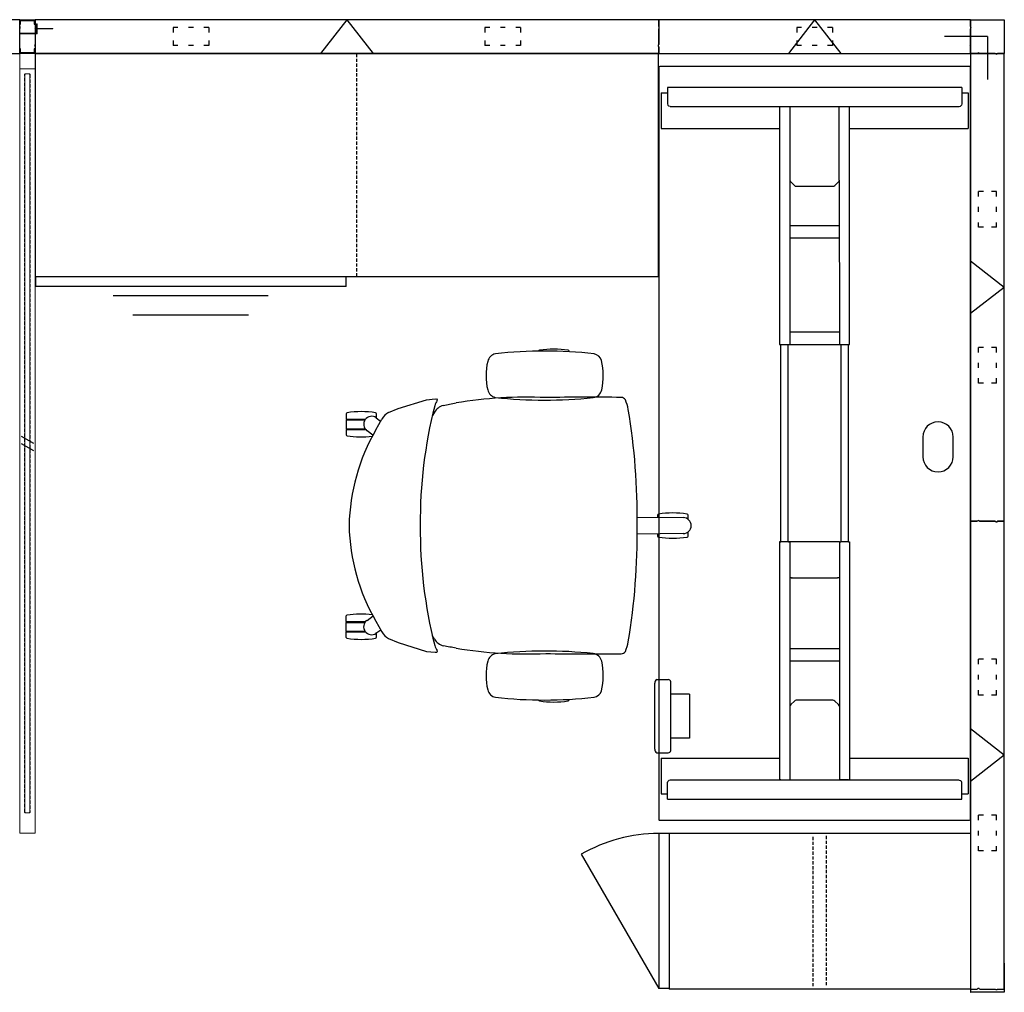
# Model space of a CAD drawing. Units: inches. Extents: x 0 to 157, y 0 to 446.
# Drawn here: x 81 to 157, y 161 to 236 of the extents above; entities that cross this region are included whole.
import ezdxf

# ---------------------------------------------------------------- set-up
doc = ezdxf.new("R2010")
doc.units = ezdxf.units.IN
doc.header["$MEASUREMENT"] = 0
doc.linetypes.add('HIDDEN', pattern=[0.375, 0.25, -0.125])
doc.layers.add('A-FURN', color=7, linetype='Continuous')
doc.styles.get("Standard").update_dxf_attribs({"font": 'arial.ttf'})

# ---------------------------------------------------------------- blocks, each defined once
blk = doc.blocks.new('A$C187A3380')
at = {"layer": 'A-FURN'}
for p, q in [((0.082, 0.609), (-47.918, 0.609)), ((0.082, 0.088), (0.082, 0.609)), ((0.082, 0.609), (1.263, 0.609)), ((0.082, -1.991), (0.082, 0.609)), ((0.082, 0.259), (0.142, 0.259)), ((0.142, 0.549), (1.203, 0.549)), ((0.142, 0.259), (0.142, 0.549)), ((1.203, 0.549), (1.203, 0.259)), ((1.203, 0.259), (1.263, 0.259)), ((73.263, 0.609), (1.263, 0.609)), ((1.263, 0.609), (1.263, 0.088)), ((49.263, 0.609), (1.263, 0.609)), ((1.263, 0.609), (1.263, 0.088)), ((1.263, 0.609), (1.263, -1.991)), ((25.263, 0.609), (23.242, -1.991)), ((25.263, 0.609), (27.284, -1.991)), ((49.263, 0.088), (49.263, 0.609)), ((73.263, 0.609), (49.263, 0.609)), ((49.263, 0.609), (49.263, 0.088)), ((61.263, 0.609), (59.242, -1.991)), ((61.263, 0.609), (63.284, -1.991)), ((73.263, 0.609), (73.263, -1.991)), ((73.263, 0.609), (75.863, 0.609)), ((73.263, 0.088), (73.263, 0.609)), ((73.263, 0.088), (73.263, 0.609)), ((75.863, 0.609), (75.863, -1.991)), ((0.082, -1.294), (0.082, -0.088)), ((1.263, -0.088), (1.263, -1.294)), ((1.263, -0.088), (1.263, -1.294)), ((12.263, -0.004), (11.888, -0.004)), ((11.888, -0.004), (11.888, -0.379)), ((13.451, -0.004), (13.076, -0.004)), ((14.638, -0.004), (14.263, -0.004)), ((14.638, -0.004), (14.638, -0.379)), ((36.263, -0.004), (35.888, -0.004)), ((35.888, -0.004), (35.888, -0.379)), ((37.451, -0.004), (37.076, -0.004)), ((38.638, -0.004), (38.263, -0.004)), ((38.638, -0.004), (38.638, -0.379)), ((49.263, -1.294), (49.263, -0.088)), ((49.263, -0.088), (49.263, -1.294)), ((60.263, -0.004), (59.888, -0.004)), ((59.888, -0.004), (59.888, -0.379)), ((61.451, -0.004), (61.076, -0.004)), ((62.638, -0.004), (62.263, -0.004)), ((62.638, -0.004), (62.638, -0.379)), ((74.563, -0.691), (71.263, -0.691)), ((73.263, -1.294), (73.263, -0.088)), ((73.263, -1.294), (73.263, -0.088)), ((74.563, -0.691), (74.563, -3.991)), ((0.082, -1.991), (0.082, -1.47)), ((1.263, -1.47), (1.263, -1.991)), ((1.263, -1.47), (1.263, -1.991)), ((11.888, -1.004), (11.888, -1.379)), ((12.263, -1.379), (11.888, -1.379)), ((13.451, -1.379), (13.076, -1.379)), ((14.638, -1.379), (14.263, -1.379)), ((14.638, -1.004), (14.638, -1.379)), ((35.888, -1.004), (35.888, -1.379)), ((36.263, -1.379), (35.888, -1.379)), ((37.451, -1.379), (37.076, -1.379)), ((38.638, -1.379), (38.263, -1.379)), ((38.638, -1.004), (38.638, -1.379)), ((49.263, -1.991), (49.263, -1.47)), ((49.263, -1.47), (49.263, -1.991)), ((59.888, -1.004), (59.888, -1.379)), ((60.263, -1.379), (59.888, -1.379)), ((61.451, -1.379), (61.076, -1.379)), ((62.638, -1.379), (62.263, -1.379)), ((62.638, -1.004), (62.638, -1.379)), ((73.263, -1.991), (73.263, -1.47)), ((73.263, -1.991), (73.263, -1.47)), ((-47.918, -1.991), (0.082, -1.991)), ((0.142, -1.641), (0.082, -1.641)), ((1.263, -1.991), (0.082, -1.991)), ((0.142, -1.931), (0.142, -1.641)), ((1.203, -1.931), (0.142, -1.931)), ((1.263, -1.641), (1.203, -1.641)), ((1.203, -1.641), (1.203, -1.931)), ((1.263, -1.991), (73.263, -1.991)), ((1.263, -1.991), (49.263, -1.991)), ((1.279, -1.991), (1.279, -19.143)), ((49.248, -1.991), (1.279, -1.991)), ((49.248, -19.143), (49.248, -1.991)), ((49.263, -1.991), (73.263, -1.991)), ((73.263, -1.991), (75.863, -1.991)), ((73.263, -1.991), (73.263, -73.991)), ((73.785, -1.991), (73.263, -1.991)), ((73.263, -1.991), (73.263, -37.991)), ((73.785, -1.991), (73.263, -1.991)), ((75.167, -1.991), (73.96, -1.991)), ((75.167, -1.991), (73.96, -1.991)), ((75.863, -1.991), (75.342, -1.991)), ((75.863, -1.991), (75.342, -1.991)), ((75.863, -73.991), (75.863, -1.991)), ((75.863, -37.991), (75.863, -1.991)), ((73.184, -2.991), (49.342, -2.991)), ((49.263, -3.07), (49.263, -60.912)), ((73.263, -60.912), (73.263, -3.07)), ((49.452, -5.01), (49.452, -7.765)), ((49.452, -5.01), (49.944, -5.01)), ((72.582, -4.616), (49.944, -4.616)), ((49.944, -4.616), (49.944, -5.876)), ((72.582, -4.616), (72.582, -5.876)), ((72.582, -5.01), (73.074, -5.01)), ((73.074, -5.01), (73.074, -7.765)), ((49.944, -5.876), (49.971, -5.974)), ((49.971, -5.974), (50.043, -6.046)), ((50.141, -6.073), (50.043, -6.046)), ((72.385, -6.073), (72.484, -6.046)), ((72.484, -6.046), (72.556, -5.974)), ((72.582, -5.876), (72.556, -5.974)), ((50.141, -6.073), (72.385, -6.073)), ((58.566, -6.073), (58.566, -24.399)), ((59.354, -6.073), (59.354, -24.399)), ((63.153, -11.739), (63.153, -6.073)), ((63.96, -24.399), (63.96, -6.073)), ((49.452, -7.765), (58.566, -7.765)), ((63.96, -7.765), (73.074, -7.765)), ((59.431, -11.878), (59.709, -12.157)), ((62.817, -12.157), (63.095, -11.878)), ((63.153, -11.739), (63.188, -24.399)), ((59.849, -12.214), (62.678, -12.214)), ((73.876, -12.991), (73.876, -12.616)), ((74.251, -12.616), (73.876, -12.616)), ((75.251, -12.616), (74.876, -12.616)), ((75.251, -12.991), (75.251, -12.616)), ((73.876, -14.179), (73.876, -13.804)), ((75.251, -14.179), (75.251, -13.804)), ((73.876, -15.366), (73.876, -14.991)), ((75.251, -15.366), (75.251, -14.991)), ((59.354, -15.226), (59.37, -15.226)), ((59.37, -15.226), (63.173, -15.226)), ((74.251, -15.366), (73.876, -15.366)), ((75.251, -15.366), (74.876, -15.366)), ((63.173, -16.21), (59.354, -16.21)), ((75.863, -19.991), (73.263, -17.971)), ((1.279, -19.143), (49.248, -19.143)), ((1.324, -19.929), (1.324, -19.143)), ((25.198, -19.929), (25.198, -19.143)), ((25.198, -19.929), (1.324, -19.929)), ((75.863, -19.991), (73.263, -22.012)), ((19.198, -20.643), (7.279, -20.643)), ((17.698, -22.143), (8.779, -22.143)), ((59.354, -23.415), (63.173, -23.415)), ((42.374, -24.948, -0.008), (42.374, -24.905, -0.008)), ((58.566, -24.399), (63.96, -24.399)), ((58.646, -24.399), (58.646, -39.583)), ((59.222, -39.583), (59.222, -24.399)), ((63.304, -39.583), (63.304, -24.399)), ((63.882, -39.583), (63.882, -24.399)), ((73.876, -24.991), (73.876, -24.616)), ((74.251, -24.616), (73.876, -24.616)), ((75.251, -24.616), (74.876, -24.616)), ((75.251, -24.991), (75.251, -24.616)), ((73.876, -26.179), (73.876, -25.804)), ((75.251, -26.179), (75.251, -25.804)), ((73.876, -27.366), (73.876, -26.991)), ((75.251, -27.366), (75.251, -26.991)), ((74.251, -27.366), (73.876, -27.366)), ((75.251, -27.366), (74.876, -27.366)), ((29.201, -29.309, -0.008), (31.387, -28.637, -0.008)), ((31.387, -28.637, -0.008), (32.07, -28.57, -0.008)), ((31.387, -28.637, -0.008), (32.07, -28.57, -0.008)), ((32.07, -28.57, -0.008), (32.183, -28.585, -0.008)), ((28.48, -29.617, -0.008), (29.201, -29.309, -0.008)), ((25.198, -29.716, -0.008), (25.198, -30.127, -0.008)), ((25.198, -30.127, -0.008), (26.708, -30.127, -0.008)), ((25.198, -30.19, -0.008), (25.198, -30.868, -0.008)), ((25.198, -30.19, -0.008), (26.66, -30.19, -0.008)), ((27.486, -30.959, -0.008), (27.961, -30.133, -0.008)), ((27.525, -30.025, -0.008), (27.508, -30.049, -0.008)), ((27.864, -30.301, -0.008), (27.508, -30.049, -0.008)), ((27.555, -30.083, -0.008), (27.555, -29.716, -0.008)), ((31.995, -29.604, -0.008), (31.842, -29.852, -0.008)), ((25.198, -30.868, -0.008), (26.659, -30.868, -0.008)), ((25.198, -30.931, -0.008), (25.198, -31.342, -0.008)), ((25.198, -30.931, -0.008), (26.706, -30.931, -0.008)), ((26.802, -31.021, -0.008), (26.817, -30.999, -0.008)), ((26.817, -30.999, -0.008), (27.274, -31.34, -0.008)), ((0.207, -31.434), (1.138, -31.971)), ((69.593, -31.511), (69.593, -33.021)), ((71.933, -33.021), (71.933, -31.511)), ((0.207, -32.011), (1.138, -32.549)), ((51.159, -37.738, -0.008), (47.616, -37.693, -0.008)), ((49.172, -37.513, -0.008), (49.172, -37.713, -0.008)), ((51.159, -37.712, -0.008), (51.159, -37.738, -0.008)), ((51.529, -37.845, -0.008), (51.529, -37.513, -0.008)), ((73.263, -37.991), (73.263, -73.991)), ((73.784, -37.991), (73.263, -37.991)), ((73.263, -37.991), (73.785, -37.991)), ((75.166, -37.991), (73.96, -37.991)), ((73.96, -37.991), (75.167, -37.991)), ((75.863, -37.991), (75.342, -37.991)), ((75.342, -37.991), (75.863, -37.991)), ((75.863, -73.991), (75.863, -37.991)), ((47.616, -38.958, -0.008), (51.159, -38.913, -0.008)), ((49.172, -38.938, -0.008), (49.172, -39.139, -0.008)), ((51.159, -38.942, -0.008), (51.159, -38.913, -0.008)), ((51.529, -39.139, -0.008), (51.529, -38.809, -0.008)), ((58.566, -39.583), (58.566, -57.91)), ((58.566, -39.583), (58.579, -39.583)), ((63.169, -39.583), (58.566, -39.583)), ((58.615, -39.583), (58.665, -39.583)), ((59.255, -39.583), (59.304, -39.583)), ((59.34, -39.583), (59.354, -39.583)), ((59.354, -39.583), (59.354, -57.91)), ((59.545, -39.583), (59.5, -39.583)), ((63.173, -39.583), (63.186, -39.583)), ((63.173, -39.583), (63.173, -57.91)), ((63.186, -39.583), (63.222, -39.583)), ((63.222, -39.583), (63.271, -39.583)), ((63.862, -39.583), (63.271, -39.583)), ((63.862, -39.583), (63.911, -39.583)), ((63.911, -39.583), (63.947, -39.583)), ((63.96, -39.583), (63.947, -39.583)), ((63.96, -39.583), (63.96, -57.91)), ((59.456, -42.339), (59.358, -42.339)), ((59.456, -42.339), (59.468, -42.339)), ((59.468, -42.339), (59.5, -42.339)), ((59.545, -42.339), (59.5, -42.339)), ((59.545, -42.339), (62.982, -42.339)), ((62.982, -42.339), (63.026, -42.339)), ((63.07, -42.339), (63.026, -42.339)), ((63.169, -42.339), (63.07, -42.339)), ((25.194, -45.296, -0.008), (25.194, -45.708, -0.008)), ((27.275, -45.3, -0.008), (26.815, -45.644, -0.008)), ((25.194, -45.708, -0.008), (26.704, -45.708, -0.008)), ((25.194, -45.771, -0.008), (25.194, -46.448, -0.008)), ((25.194, -45.771, -0.008), (26.656, -45.771, -0.008)), ((26.797, -45.62, -0.008), (26.815, -45.644, -0.008)), ((27.486, -45.681, -0.008), (27.961, -46.506, -0.008)), ((25.194, -46.448, -0.008), (26.654, -46.448, -0.008)), ((25.194, -46.511, -0.008), (25.194, -46.923, -0.008)), ((25.194, -46.511, -0.008), (26.702, -46.511, -0.008)), ((27.505, -46.594, -0.008), (27.865, -46.339, -0.008)), ((27.521, -46.615, -0.008), (27.505, -46.594, -0.008)), ((27.551, -46.923, -0.008), (27.551, -46.561, -0.008)), ((32.002, -47.054, -0.008), (31.845, -46.801, -0.008)), ((28.48, -47.022, -0.008), (29.201, -47.331, -0.008)), ((29.201, -47.331, -0.008), (31.387, -48.003, -0.008)), ((31.387, -48.003, -0.008), (32.07, -48.069, -0.008)), ((31.387, -48.003, -0.008), (32.07, -48.069, -0.008)), ((32.07, -48.069, -0.008), (32.183, -48.055, -0.008)), ((59.358, -47.772), (63.051, -47.772)), ((63.051, -47.772), (63.11, -47.772)), ((63.11, -47.772), (63.169, -47.772)), ((63.051, -48.757), (59.358, -48.757)), ((63.11, -48.757), (63.051, -48.757)), ((63.153, -48.757), (63.11, -48.757)), ((63.169, -48.757), (63.153, -48.757)), ((73.875, -48.991), (73.875, -48.616)), ((74.25, -48.616), (73.875, -48.616)), ((75.25, -48.616), (74.875, -48.616)), ((75.25, -48.991), (75.25, -48.616)), ((73.875, -50.179), (73.875, -49.804)), ((75.25, -50.179), (75.25, -49.804)), ((48.954, -55.531), (48.954, -50.452)), ((49.108, -50.176), (49.987, -50.176)), ((50.2, -55.629), (50.2, -50.354)), ((51.645, -51.298), (50.214, -51.298)), ((51.645, -51.298), (51.645, -54.684)), ((73.875, -51.366), (73.875, -50.991)), ((74.25, -51.366), (73.875, -51.366)), ((75.25, -51.366), (74.875, -51.366)), ((75.25, -51.366), (75.25, -50.991)), ((42.368, -51.741, -0.008), (42.368, -51.699, -0.008)), ((59.709, -51.826), (59.431, -52.104)), ((62.678, -51.768), (59.849, -51.768)), ((63.095, -52.104), (62.817, -51.826)), ((75.863, -55.991), (73.263, -53.971)), ((51.645, -54.684), (50.2, -54.684)), ((49.108, -55.806), (49.987, -55.806)), ((75.863, -55.991), (73.263, -58.012)), ((49.452, -56.217), (49.452, -58.973)), ((49.452, -56.217), (58.566, -56.217)), ((63.96, -56.217), (73.074, -56.217)), ((73.074, -56.217), (73.074, -58.973)), ((49.944, -58.107), (49.971, -58.009)), ((49.944, -59.367), (49.944, -58.107)), ((50.043, -57.936), (49.971, -58.009)), ((50.141, -57.91), (50.043, -57.936)), ((72.385, -57.91), (50.141, -57.91)), ((58.566, -57.89), (58.579, -57.89)), ((58.579, -57.89), (58.615, -57.89)), ((58.665, -57.89), (58.615, -57.89)), ((58.645, -57.89), (58.645, -57.91)), ((58.655, -57.89), (58.655, -57.91)), ((58.665, -57.89), (59.255, -57.89)), ((58.686, -57.91), (58.686, -57.89)), ((58.743, -57.91), (58.743, -57.89)), ((58.822, -57.91), (58.822, -57.89)), ((59.255, -57.89), (59.304, -57.89)), ((59.265, -57.89), (59.265, -57.91)), ((59.272, -57.89), (59.272, -57.91)), ((59.304, -57.89), (59.34, -57.89)), ((59.354, -57.89), (59.34, -57.89)), ((63.186, -57.89), (63.173, -57.89)), ((63.222, -57.89), (63.186, -57.89)), ((63.271, -57.89), (63.222, -57.89)), ((63.251, -57.89), (63.251, -57.91)), ((63.261, -57.91), (63.261, -57.89)), ((63.862, -57.89), (63.271, -57.89)), ((63.704, -57.89), (63.704, -57.91)), ((63.783, -57.89), (63.783, -57.91)), ((63.84, -57.89), (63.84, -57.91)), ((63.862, -57.89), (63.911, -57.89)), ((63.871, -57.91), (63.871, -57.89)), ((63.879, -57.91), (63.879, -57.89)), ((63.911, -57.89), (63.947, -57.89)), ((63.96, -57.89), (63.947, -57.89)), ((72.385, -57.91), (72.484, -57.936)), ((72.556, -58.009), (72.484, -57.936)), ((72.582, -58.107), (72.556, -58.009)), ((72.582, -59.367), (72.582, -58.107)), ((49.452, -58.973), (49.944, -58.973)), ((72.582, -58.973), (73.074, -58.973)), ((49.944, -59.367), (72.582, -59.367)), ((73.875, -60.991), (73.875, -60.616)), ((74.25, -60.616), (73.875, -60.616)), ((75.25, -60.616), (74.875, -60.616)), ((75.25, -60.991), (75.25, -60.616)), ((49.342, -60.991), (73.184, -60.991)), ((50.077, -62.023), (49.263, -62.023)), ((49.263, -62.023), (49.263, -73.96)), ((50.077, -61.991), (73.263, -61.991)), ((50.077, -61.991), (50.077, -73.991)), ((73.263, -61.991), (73.263, -73.991)), ((73.875, -62.179), (73.875, -61.804)), ((75.25, -62.179), (75.25, -61.804)), ((43.294, -63.622), (49.263, -73.96)), ((73.875, -63.366), (73.875, -62.991)), ((74.25, -63.366), (73.875, -63.366)), ((75.25, -63.366), (74.875, -63.366)), ((75.25, -63.366), (75.25, -62.991)), ((73.263, -71.991), (73.263, -74.221)), ((75.863, -71.991), (75.863, -74.221)), ((50.077, -73.96), (49.263, -73.96)), ((73.263, -73.991), (50.077, -73.991)), ((73.263, -73.991), (73.784, -73.991)), ((73.263, -73.991), (73.785, -73.991)), ((75.843, -74.241), (73.283, -74.241)), ((73.959, -73.991), (75.166, -73.991)), ((73.96, -73.991), (75.167, -73.991)), ((75.341, -73.991), (75.863, -73.991)), ((75.342, -73.991), (75.863, -73.991))]:
    blk.add_line(p, q, dxfattribs=at)
at = {"layer": 'A-FURN', "linetype": 'Continuous', "lineweight": 0}
for p, q in [((1.369, 0.162), (1.369, 0.287)), ((1.423, 0.287), (1.369, 0.287)), ((1.369, -0.063), (1.369, 0.162)), ((1.423, 0.162), (1.423, 0.287)), ((1.423, 0.162), (1.423, -0.063)), ((0.067, -0.434), (1.279, -0.434)), ((1.264, -0.488), (0.082, -0.488)), ((0.082, -3.184), (0.082, -0.488)), ((1.263, -0.503), (1.263, -0.488)), ((1.263, -0.503), (1.263, -3.184)), ((1.264, -0.488), (1.31, -0.488)), ((1.279, -0.063), (1.279, -0.11)), ((1.325, -0.063), (1.279, -0.063)), ((1.279, -0.11), (1.279, -0.434)), ((1.279, -0.434), (1.31, -0.434)), ((1.325, -0.095), (1.31, -0.095)), ((1.31, -0.11), (1.31, -0.095)), ((1.31, -0.11), (1.31, -0.434)), ((1.31, -0.434), (1.354, -0.434)), ((1.354, -0.488), (1.31, -0.488)), ((1.325, -0.063), (1.369, -0.063)), ((1.325, -0.095), (1.369, -0.095)), ((1.369, -0.434), (1.354, -0.434)), ((1.354, -0.488), (1.423, -0.488)), ((1.369, -0.095), (1.369, -0.063)), ((1.369, -0.419), (1.369, -0.095)), ((1.369, -0.419), (1.369, -0.434)), ((1.423, -0.063), (2.588, -0.063)), ((1.423, -0.063), (1.423, -0.095)), ((1.423, -0.095), (1.423, -0.419)), ((1.423, -0.095), (2.588, -0.095)), ((1.423, -0.419), (1.423, -0.488)), ((2.638, -0.063), (2.588, -0.063)), ((2.588, -0.095), (2.638, -0.095)), ((2.638, -0.095), (2.638, -0.063)), ((0.082, -61.991), (0.082, -1.991)), ((0.082, -1.991), (1.263, -1.991)), ((1.263, -1.991), (1.263, -61.991)), ((1.263, -3.184), (0.082, -3.184)), ((0.507, -3.587), (0.485, -3.608)), ((0.485, -60.374), (0.485, -3.608)), ((0.507, -3.587), (0.535, -3.558)), ((0.81, -3.558), (0.535, -3.558)), ((0.838, -3.587), (0.81, -3.558)), ((0.838, -3.587), (0.86, -3.608)), ((0.86, -3.608), (0.86, -60.374)), ((0.507, -60.396), (0.485, -60.374)), ((0.507, -60.396), (0.535, -60.424)), ((0.81, -60.424), (0.535, -60.424)), ((0.838, -60.396), (0.81, -60.424)), ((0.838, -60.396), (0.86, -60.374)), ((0.082, -61.991), (1.263, -61.991))]:
    blk.add_line(p, q, dxfattribs=at)
at = {"layer": 'A-FURN', "linetype": 'HIDDEN'}
for p, q in [((26.022, -19.143), (26.022, -1.991)), ((61.142, -73.78), (61.142, -62.203)), ((62.145, -62.203), (62.145, -73.78))]:
    blk.add_line(p, q, dxfattribs=at)
at = {"layer": 'A-FURN', "linetype": 'HIDDEN', "lineweight": 0}
for p, q in [((0.456, -60.37), (0.456, -3.613)), ((0.515, -3.554), (0.83, -3.554)), ((0.889, -3.613), (0.889, -60.37)), ((0.83, -60.429), (0.515, -60.429))]:
    blk.add_line(p, q, dxfattribs=at)
at = {"layer": 'A-FURN'}
for centre, radius, start, end in [((0, 0), 0.12, 313.10467, 46.89533), ((0, 0), 0.12, 313.10467, 46.89533), ((1.207, 0), 0.104, 302.5664, 57.43361), ((1.207, 0), 0.104, 302.5664, 57.43361), ((49.181, 0), 0.12, 313.10467, 46.89533), ((49.207, 0), 0.104, 302.5664, 57.43361), ((73.181, 0), 0.12, 313.10467, 46.89533), ((73.181, 0), 0.12, 313.10467, 46.89533), ((1.345, -1.382), 0.12, 133.10468, 226.89533), ((1.345, -1.382), 0.12, 133.10468, 226.89533), ((49.319, -1.382), 0.104, 122.56639, 237.4336), ((49.345, -1.382), 0.12, 133.10468, 226.89533), ((73.319, -1.382), 0.104, 122.56639, 237.4336), ((73.319, -1.382), 0.104, 122.56639, 237.4336), ((73.872, -2.073), 0.12, 43.10468, 136.89533), ((73.872, -2.073), 0.12, 43.10468, 136.89533), ((75.254, -1.935), 0.104, 212.5664, 327.43361), ((75.254, -1.935), 0.104, 212.5664, 327.43361), ((49.342, -3.07), 0.079, 90.00001, 180), ((73.184, -3.07), 0.079, 0, 90.00001), ((59.682, -11.653), 0.337, 193.08703, 221.87018), ((62.85, -11.657), 0.33, 318.03669, 336.72425), ((59.849, -12.017), 0.197, 224.99999, 270.00001), ((62.678, -12.017), 0.197, 270, 315), ((40.494, -59.474, -0.008), 34.577, 83.69402, 96.31349), ((40.129, -24.946, -0.008), 0.119, 107.18514, 157.26422), ((41.196, -31.816, -0.008), 7.071, 81.03449, 98.96553), ((42.262, -24.946, -0.008), 0.119, 20.06038, 72.81484), ((40.916, -26.783, -0.008), 4.938, 167.17043, 192.88668), ((36.851, -25.86, -0.008), 0.77, 101.97249, 166.97758), ((44.135, -25.851, -0.008), 0.761, 17.79516, 78.09395), ((40.021, -26.792, -0.008), 4.979, 347.3762, 13.63371), ((36.854, -27.705, -0.008), 0.772, 193.4066, 257.59298), ((44.137, -27.713, -0.008), 0.761, 276.1235, 347.34833), ((33.36, -29.462, -0.008), 1.384, 146.28511, 164.75908), ((32.162, -28.647, -0.008), 0.0659, 315.36541, 71.69125), ((39.086, -61.356, -0.008), 32.916, 87.4173, 99.47175), ((40.501, 6.063, -0.008), 34.732, 263.69681, 276.14447), ((43.776, -183.334, -0.008), 154.894, 89.04023, 91.18633), ((46.373, -28.857, -0.008), 0.395, 32.87212, 90.27636), ((43.395, -29.981, -0.008), 3.57, 9.69925, 22.00903), ((66.91, -37.974, -0.008), 35.997, 165.72476, 180.55016), ((33.072, -30.282, -0.008), 1.273, 108.13706, 147.79871), ((-58.722, 468.367, -0.008), 505.767, 280.41117, 280.52572), ((-3.068, -37.791, -0.008), 50.685, 359.40159, 9.55369), ((25.31, -29.757, -0.008), 0.119, 107.18514, 159.93962), ((26.376, -36.627, -0.008), 7.071, 81.03449, 98.96553), ((27.173, -30.53, -0.008), 0.615, 55.11334, 232.8857), ((27.443, -29.757, -0.008), 0.119, 20.06038, 72.81484), ((29.106, -30.765, -0.008), 1.308, 118.60544, 151.09114), ((40.949, -38.682, -0.008), 15.52, 150.15791, 178.66268), ((70.763, -31.511), 1.17, 0, 180), ((25.31, -31.301, -0.008), 0.119, 200.06038, 252.81485), ((26.376, -24.431, -0.008), 7.071, 261.03447, 276.81416), ((70.763, -33.021), 1.17, 180, 0), ((49.284, -37.553, -0.008), 0.119, 107.18514, 159.93962), ((50.35, -44.424, -0.008), 7.071, 81.03449, 98.96553), ((51.147, -38.327, -0.008), 0.615, 271.11333, 88.88571), ((51.417, -37.553, -0.008), 0.119, 20.06038, 72.81484), ((40.949, -37.957, -0.008), 15.52, 181.33732, 209.84209), ((66.91, -38.665, -0.008), 35.997, 179.44984, 194.27525), ((-3.068, -38.855, -0.008), 50.685, 350.44631, 0.59841), ((73.872, -38.073), 0.12, 43.10447, 136.89512), ((73.872, -38.047), 0.104, 32.56639, 147.4336), ((75.254, -37.935), 0.104, 212.56619, 327.4334), ((75.254, -37.909), 0.12, 223.10467, 316.89533), ((49.284, -39.098, -0.008), 0.119, 200.06038, 252.81485), ((50.35, -32.228, -0.008), 7.071, 261.03447, 278.96553), ((51.417, -39.098, -0.008), 0.119, 287.18514, 339.93963), ((25.306, -45.337, -0.008), 0.119, 107.18514, 159.93962), ((26.372, -52.208, -0.008), 7.071, 83.15376, 98.96553), ((27.169, -46.111, -0.008), 0.615, 127.11333, 304.8857), ((25.306, -46.882, -0.008), 0.119, 200.06038, 252.81485), ((27.439, -46.882, -0.008), 0.119, 287.18514, 339.93963), ((29.106, -45.874, -0.008), 1.308, 208.90887, 241.39456), ((26.372, -40.011, -0.008), 7.071, 261.03447, 278.96553), ((33.093, -46.359, -0.008), 1.293, 212.53888, 252.0901), ((33.36, -47.178, -0.008), 1.384, 195.24091, 213.71489), ((27.786, -78.942, -0.008), 31.735, 79.30962, 81.10186), ((43.395, -46.666, -0.008), 3.57, 337.99097, 350.30072), ((32.162, -47.992, -0.008), 0.0659, 288.30874, 44.6346), ((39.086, -15.29, -0.008), 32.916, 260.53432, 272.5827), ((36.854, -48.942, -0.008), 0.772, 102.40702, 166.5934), ((40.501, -82.709, -0.008), 34.732, 83.85552, 96.3032), ((43.776, 106.688, -0.008), 154.894, 268.81367, 270.95977), ((44.137, -48.933, -0.008), 0.761, 12.65167, 83.8765), ((46.373, -47.789, -0.008), 0.395, 269.72364, 327.12788), ((40.916, -49.864, -0.008), 4.938, 167.11333, 192.82956), ((40.021, -49.855, -0.008), 4.979, 346.36629, 12.6238), ((49.223, -50.422), 0.271, 115.2232, 186.34956), ((50.003, -50.374), 0.198, 5.84057, 94.83941), ((36.851, -50.787, -0.008), 0.77, 193.02242, 258.0275), ((44.135, -50.796, -0.008), 0.761, 281.90605, 342.20484), ((40.494, -17.172, -0.008), 34.577, 263.68652, 276.30596), ((40.122, -51.7, -0.008), 0.119, 202.64963, 252.81485), ((41.189, -44.83, -0.008), 7.071, 261.03447, 278.96553), ((42.256, -51.7, -0.008), 0.119, 287.18514, 339.93963), ((59.682, -52.329), 0.337, 138.12981, 166.91298), ((59.849, -51.965), 0.197, 90.00001, 135), ((62.678, -51.965), 0.197, 45, 90.00001), ((62.85, -52.325), 0.33, 12.09019, 41.96331), ((49.223, -55.561), 0.271, 173.65041, 244.7768), ((50.003, -55.609), 0.198, 265.16058, 354.15943), ((49.342, -60.912), 0.079, 180, 270.00001), ((73.184, -60.912), 0.079, 270, 0), ((49.263, -73.96), 11.937, 90.00001, 120), ((73.283, -74.221), 0.0201, 180.15475, 269.9356), ((73.872, -74.047), 0.104, 32.56618, 147.43339), ((73.872, -74.047), 0.104, 32.56639, 147.4336), ((75.254, -73.909), 0.12, 223.10446, 316.89512), ((75.254, -73.909), 0.12, 223.10467, 316.89533), ((75.843, -74.221), 0.0199, 269.93551, 0.15499)]:
    blk.add_arc(centre, radius, start, end, dxfattribs=at)
at = {"layer": 'A-FURN', "linetype": 'HIDDEN', "lineweight": 0}
for centre, start, end in [((0.515, -3.613), 90.00001, 180), ((0.83, -3.613), 0, 90.00001), ((0.515, -60.37), 180, 270), ((0.83, -60.37), 270.00001, 0)]:
    blk.add_arc(centre, 0.0591, start, end, dxfattribs=at)
at = {"layer": 'A-FURN', "flags": 1}
for tag, p, rotation in [('CAPMG', (-47.918, 0.609), 180), ('CAPGC', (-47.918, 0.609), 180), ('CAPTG', (-47.918, 0.609), 180), ('CAPDH', (-47.918, 0.609), 180), ('CAPQT', (-47.918, 0.609), 180), ('CAPMC', (-47.918, 0.609), 180), ('CAPPN', (-47.918, 0.609), 180), ('CAPGC', (0.082, 0.609), 180), ('CAPTG', (0.082, 0.609), 180), ('CAPDH', (0.082, 0.609), 180), ('CAPQT', (0.082, 0.609), 180), ('CAPMC', (0.082, 0.609), 180), ('CAPMG', (0.082, 0.609), 180), ('CAPPN', (0.082, 0.609), 180), ('CAPGC', (49.263, 0.609), 180), ('CAPTG', (49.263, 0.609), 180), ('CAPDH', (49.263, 0.609), 180), ('CAPQT', (49.263, 0.609), 180), ('CAPMC', (49.263, 0.609), 180), ('CAPMG', (49.263, 0.609), 180), ('CAPPN', (49.263, 0.609), 180), ('CAPGC', (73.263, 0.609), 180), ('CAPTG', (73.263, 0.609), 180), ('CAPDH', (73.263, 0.609), 180), ('CAPQT', (73.263, 0.609), 180), ('CAPMC', (73.263, 0.609), 180), ('CAPMG', (73.263, 0.609), 180), ('CAPPN', (73.263, 0.609), 180), ('CAPGC', (-74.518, -1.991), 270), ('CAPTG', (-74.518, -1.991), 270), ('CAPDH', (-74.518, -1.991), 270), ('CAPQT', (-74.518, -1.991), 270), ('CAPMC', (-74.518, -1.991), 270), ('CAPMG', (-74.518, -1.991), 270), ('CAPPN', (-74.518, -1.991), 270), ('CAPDH', (0.082, -1.991), 270), ('CAPQT', (0.082, -1.991), 270), ('CAPMC', (0.082, -1.991), 270), ('CAPMG', (0.082, -1.991), 270), ('CAPPN', (0.082, -1.991), 270), ('CAPGC', (73.263, -1.991), 270), ('CAPTG', (73.263, -1.991), 270), ('CAPDH', (73.263, -1.991), 270), ('CAPQT', (73.263, -1.991), 270), ('CAPMC', (73.263, -1.991), 270), ('CAPMG', (73.263, -1.991), 270), ('CAPPN', (73.263, -1.991), 270), ('CAPGC', (73.263, -1.991), 270), ('CAPTG', (73.263, -1.991), 270), ('CAPDH', (73.263, -1.991), 270), ('CAPQT', (73.263, -1.991), 270), ('CAPMC', (73.263, -1.991), 270), ('CAPMG', (73.263, -1.991), 270), ('CAPPN', (73.263, -1.991), 270), ('CAPGC', (73.263, -1.991), 270), ('CAPTG', (73.263, -1.991), 270), ('CAPDH', (73.263, -1.991), 270), ('CAPQT', (73.263, -1.991), 270), ('CAPMC', (73.263, -1.991), 270), ('CAPMG', (73.263, -1.991), 270), ('CAPPN', (73.263, -1.991), 270), ('CAPDH', (73.263, -1.991), 270), ('CAPQT', (73.263, -1.991), 270), ('CAPMC', (73.263, -1.991), 270), ('CAPMG', (73.263, -1.991), 270), ('CAPPN', (73.263, -1.991), 270), ('CAPGC', (-74.518, -37.991), 269.99979), ('CAPTG', (-74.518, -37.991), 269.99979), ('CAPDH', (-74.518, -37.991), 269.99979), ('CAPQT', (-74.518, -37.991), 269.99979), ('CAPMC', (-74.518, -37.991), 269.99979), ('CAPMG', (-74.518, -37.991), 269.99979), ('CAPPN', (-74.518, -37.991), 269.99979), ('CAPMG', (-71.918, -37.991), 90), ('CAPMG', (-71.918, -37.991), 90), ('CAPMG', (-71.918, -37.991), 90), ('CAPGC', (-71.918, -37.991), 90), ('CAPTG', (-71.918, -37.991), 90), ('CAPDH', (-71.918, -37.991), 90), ('CAPQT', (-71.918, -37.991), 90), ('CAPMC', (-71.918, -37.991), 90), ('CAPPN', (-71.918, -37.991), 90), ('CAPGC', (-71.918, -37.991), 90), ('CAPTG', (-71.918, -37.991), 90), ('CAPDH', (-71.918, -37.991), 90), ('CAPQT', (-71.918, -37.991), 90), ('CAPMC', (-71.918, -37.991), 90), ('CAPPN', (-71.918, -37.991), 90), ('CAPGC', (-71.918, -37.991), 90), ('CAPTG', (-71.918, -37.991), 90), ('CAPDH', (-71.918, -37.991), 90), ('CAPQT', (-71.918, -37.991), 90), ('CAPMC', (-71.918, -37.991), 90), ('CAPPN', (-71.918, -37.991), 90), ('CAPGC', (73.263, -37.991), 269.99979), ('CAPTG', (73.263, -37.991), 269.99979), ('CAPDH', (73.263, -37.991), 269.99979), ('CAPQT', (73.263, -37.991), 269.99979), ('CAPMC', (73.263, -37.991), 269.99979), ('CAPMG', (73.263, -37.991), 269.99979), ('CAPPN', (73.263, -37.991), 269.99979), ('CAPGC', (75.863, -37.991), 90), ('CAPTG', (75.863, -37.991), 90), ('CAPDH', (75.863, -37.991), 90), ('CAPQT', (75.863, -37.991), 90), ('CAPMC', (75.863, -37.991), 90), ('CAPMG', (75.863, -37.991), 90), ('CAPPN', (75.863, -37.991), 90), ('CAPMG', (-71.918, -61.991), 90), ('CAPDH', (-71.918, -61.991), 90), ('CAPQT', (-71.918, -61.991), 90), ('CAPMC', (-71.918, -61.991), 90), ('CAPPN', (-71.918, -61.991), 90), ('CAPMG', (-71.918, -73.991), 89.99979), ('CAPGC', (-71.918, -73.991), 89.99979), ('CAPTG', (-71.918, -73.991), 89.99979), ('CAPDH', (-71.918, -73.991), 89.99979), ('CAPQT', (-71.918, -73.991), 89.99979), ('CAPMC', (-71.918, -73.991), 89.99979), ('CAPPN', (-71.918, -73.991), 89.99979), ('CAPGC', (75.863, -73.991), 89.99979), ('CAPTG', (75.863, -73.991), 89.99979), ('CAPDH', (75.863, -73.991), 89.99979), ('CAPQT', (75.863, -73.991), 89.99979), ('CAPMC', (75.863, -73.991), 89.99979), ('CAPMG', (75.863, -73.991), 89.99979), ('CAPPN', (75.863, -73.991), 89.99979)]:
    blk.add_attdef(tag, p, '', height=0.001, rotation=rotation, dxfattribs=at)
for tag, p in [('CAPGC', (-71.918, -1.991)), ('CAPTG', (-71.918, -1.991)), ('CAPDH', (-71.918, -1.991)), ('CAPQT', (-71.918, -1.991)), ('CAPMC', (-71.918, -1.991)), ('CAPMG', (-71.918, -1.991)), ('CAPPN', (-71.918, -1.991)), ('CAPGC', (-47.918, -1.991)), ('CAPTG', (-47.918, -1.991)), ('CAPDH', (-47.918, -1.991)), ('CAPQT', (-47.918, -1.991)), ('CAPMC', (-47.918, -1.991)), ('CAPMG', (-47.918, -1.991)), ('CAPPN', (-47.918, -1.991)), ('CAPGC', (1.263, -1.991)), ('CAPTG', (1.263, -1.991)), ('CAPDH', (1.263, -1.991)), ('CAPQT', (1.263, -1.991)), ('CAPMC', (1.263, -1.991)), ('CAPMG', (1.263, -1.991)), ('CAPPN', (1.263, -1.991)), ('CAPGC', (49.263, -1.991)), ('CAPTG', (49.263, -1.991)), ('CAPDH', (49.263, -1.991)), ('CAPQT', (49.263, -1.991)), ('CAPMC', (49.263, -1.991)), ('CAPMG', (49.263, -1.991)), ('CAPPN', (49.263, -1.991))]:
    blk.add_attdef(tag, p, '', height=0.001, dxfattribs=at)

msp = doc.modelspace()

# ---------------------------------------------------------------- block references
at = {"layer": 'A-FURN'}
msp.add_blockref('A$C187A3380', (81.192, 235.065), dxfattribs=at)

doc.saveas('drawing.dxf')
